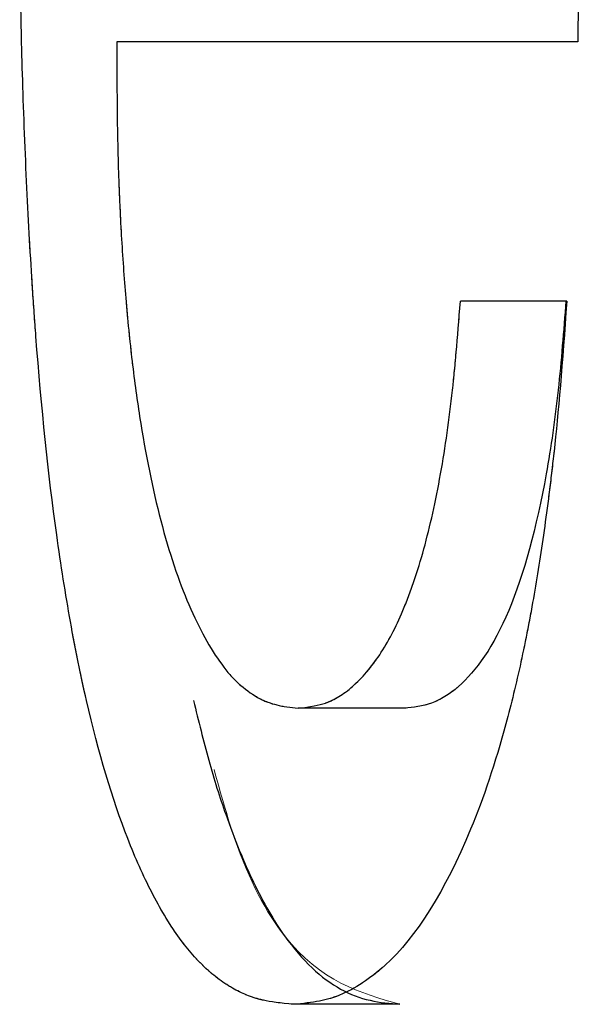
# Model space of a CAD drawing. Units: millimetres. Extents: x 63 to 262, y 6 to 195.
# Drawn here: x 75 to 75, y 40 to 40 of the extents above; entities that cross this region are included whole.
import ezdxf

# ---------------------------------------------------------------- set-up
doc = ezdxf.new("R2010")
doc.units = ezdxf.units.MM
doc.linetypes.add('PHANTOM', pattern=[12.7, 6.35, -1.27, 1.27, -1.27, 1.27, -1.27])

msp = doc.modelspace()

# ---------------------------------------------------------------- linework, layer by layer
at = {"color": 7, "linetype": 'Continuous', "lineweight": 25}
for p, q in [((75.264215, 39.942218), (75.125846, 39.942218)), ((75.260905, 39.86439), (75.22896, 39.86439)), ((75.212181, 39.742089), (75.180298, 39.742089)), ((75.210819, 39.653143), (75.17893, 39.653143))]:
    msp.add_line(p, q, dxfattribs=at)
at = {"color": 7, "linetype": 'PHANTOM', "lineweight": 18}
for p, q in [((75.264215, 39.942218), (75.125846, 39.942218)), ((75.260905, 39.86439), (75.22896, 39.86439)), ((75.212181, 39.742089), (75.180298, 39.742089)), ((75.210819, 39.653143), (75.17893, 39.653143))]:
    msp.add_line(p, q, dxfattribs=at)
at = {"color": 7, "linetype": 'Continuous', "lineweight": 25}
for points, knots in [([(75.177111, 40.298002), (75.18115, 40.297792), (75.184294, 40.297366), (75.186786, 40.296643), (75.18721, 40.29651), (75.187928, 40.296264), (75.188293, 40.29613), (75.189404, 40.295694), (75.190167, 40.29536), (75.192523, 40.294225), (75.194184, 40.293292), (75.196813, 40.291628), (75.19756, 40.291109), (75.199165, 40.289908), (75.199961, 40.289266), (75.20233, 40.28721), (75.203883, 40.285671), (75.208466, 40.280543), (75.211416, 40.276447), (75.2171, 40.2669), (75.219773, 40.261639), (75.225193, 40.249452), (75.227871, 40.242641), (75.233158, 40.227583), (75.23553, 40.220025), (75.239999, 40.204056), (75.24205, 40.195777), (75.245776, 40.178629), (75.247615, 40.169303), (75.250902, 40.150699), (75.252406, 40.141162), (75.256494, 40.111848), (75.258652, 40.091366), (75.261021, 40.059235), (75.261694, 40.048617), (75.262527, 40.032807), (75.262775, 40.027559), (75.263103, 40.019716), (75.263199, 40.017279), (75.263412, 40.01146), (75.26351, 40.008606), (75.263781, 40.000211), (75.263929, 39.994836), (75.264102, 39.987106), (75.264152, 39.984585), (75.264235, 39.979654), (75.264263, 39.977647), (75.264363, 39.967149), (75.26434, 39.956039), (75.264215, 39.942218)], [0, 0, 0, 0, 0.0625, 0.0625, 0.0703125, 0.0703125, 0.078125, 0.078125, 0.09375, 0.09375, 0.125, 0.125, 0.140625, 0.140625, 0.15625, 0.15625, 0.1875, 0.1875, 0.25, 0.25, 0.3125, 0.3125, 0.375, 0.375, 0.4375, 0.4375, 0.5, 0.5, 0.5625, 0.5625, 0.625, 0.625, 0.75, 0.75, 0.8125, 0.8125, 0.84375, 0.84375, 0.859375, 0.859375, 0.875, 0.875, 0.90625, 0.90625, 0.921875, 0.921875, 0.9375, 0.9375, 1, 1, 1, 1]), ([(75.17893, 39.653143), (75.174891, 39.653498), (75.171897, 39.653898), (75.169786, 39.65437), (75.169529, 39.654429), (75.169148, 39.654521), (75.168959, 39.654569), (75.168391, 39.654718), (75.168014, 39.654824), (75.166887, 39.655164), (75.166143, 39.655418), (75.163928, 39.656263), (75.162478, 39.656938), (75.159626, 39.65851), (75.158033, 39.659528), (75.155104, 39.661699), (75.153669, 39.662907), (75.149452, 39.666899), (75.146758, 39.670051), (75.142886, 39.675513), (75.141463, 39.677688), (75.138837, 39.68206), (75.137553, 39.684372), (75.133786, 39.691685), (75.131389, 39.697064), (75.12453, 39.714709), (75.120306, 39.728791), (75.115823, 39.748289), (75.115026, 39.751983), (75.113421, 39.759881), (75.112647, 39.763931), (75.110413, 39.776387), (75.109039, 39.785096), (75.105254, 39.812442), (75.103183, 39.832296), (75.101446, 39.855116), (75.101374, 39.856083), (75.101203, 39.858414), (75.101118, 39.859587), (75.100868, 39.863129), (75.100705, 39.865519), (75.100229, 39.872779), (75.099928, 39.877738), (75.099076, 39.892967), (75.098573, 39.903593), (75.097698, 39.92579), (75.09739, 39.935819), (75.097147, 39.946885), (75.097136, 39.947441), (75.097097, 39.949388), (75.097077, 39.950416), (75.097018, 39.953661), (75.096977, 39.956039), (75.096852, 39.963823), (75.096765, 39.969874), (75.096675, 39.976789)], [0, 0, 0, 0, 0.0625, 0.0625, 0.0664062, 0.0664062, 0.0703125, 0.0703125, 0.078125, 0.078125, 0.09375, 0.09375, 0.125, 0.125, 0.15625, 0.15625, 0.1875, 0.1875, 0.25, 0.25, 0.28125, 0.28125, 0.3125, 0.3125, 0.375, 0.375, 0.5, 0.5, 0.53125, 0.53125, 0.5625, 0.5625, 0.625, 0.625, 0.75, 0.75, 0.7578125, 0.7578125, 0.765625, 0.765625, 0.78125, 0.78125, 0.8125, 0.8125, 0.875, 0.875, 0.9375, 0.9375, 0.9453125, 0.9453125, 0.953125, 0.953125, 0.96875, 0.96875, 1, 1, 1, 1]), ([(75.125846, 39.942218), (75.125819, 39.926184), (75.125981, 39.913018), (75.126355, 39.902078), (75.126391, 39.901038), (75.126454, 39.899362), (75.126486, 39.898526), (75.126586, 39.896026), (75.126658, 39.894369), (75.126886, 39.889427), (75.127057, 39.886171), (75.127625, 39.876519), (75.128078, 39.870238), (75.128869, 39.861048), (75.129191, 39.857617), (75.129841, 39.851296), (75.130187, 39.848195), (75.131289, 39.839064), (75.13211, 39.83321), (75.134832, 39.816347), (75.136994, 39.806037), (75.140772, 39.791972), (75.142155, 39.787395), (75.144987, 39.779161), (75.146467, 39.775411), (75.151174, 39.764792), (75.154479, 39.758966), (75.158827, 39.753251), (75.159554, 39.752397), (75.161245, 39.750578), (75.162123, 39.749728), (75.164853, 39.747357), (75.166801, 39.746014), (75.169142, 39.74477), (75.169242, 39.744721), (75.169614, 39.744541), (75.169803, 39.744453), (75.170382, 39.744196), (75.170783, 39.744033), (75.17203, 39.743573), (75.172921, 39.743302), (75.175772, 39.742597), (75.177912, 39.742271), (75.180298, 39.742089)], [0, 0, 0, 0, 0.125, 0.125, 0.1328125, 0.1328125, 0.140625, 0.140625, 0.15625, 0.15625, 0.1875, 0.1875, 0.25, 0.25, 0.28125, 0.28125, 0.3125, 0.3125, 0.375, 0.375, 0.5, 0.5, 0.5625, 0.5625, 0.625, 0.625, 0.75, 0.75, 0.78125, 0.78125, 0.8125, 0.8125, 0.875, 0.875, 0.8828125, 0.8828125, 0.890625, 0.890625, 0.90625, 0.90625, 0.9375, 0.9375, 1, 1, 1, 1]), ([(75.260905, 39.86439), (75.25961, 39.84564), (75.258332, 39.830568), (75.256991, 39.818461), (75.256853, 39.817227), (75.256633, 39.815296), (75.256521, 39.814336), (75.256185, 39.811471), (75.255957, 39.809582), (75.255259, 39.803976), (75.254777, 39.800322), (75.253284, 39.789609), (75.252222, 39.782798), (75.250533, 39.77308), (75.249842, 39.769305), (75.248519, 39.762518), (75.247836, 39.7592), (75.245718, 39.749473), (75.244216, 39.74329), (75.239448, 39.725648), (75.235918, 39.715096), (75.224312, 39.687066), (75.215703, 39.673383), (75.204061, 39.662779), (75.201878, 39.661081), (75.1973, 39.658073), (75.194988, 39.656839), (75.192364, 39.655755), (75.192222, 39.6557), (75.191774, 39.65553), (75.191546, 39.655447), (75.190848, 39.655205), (75.190364, 39.655051), (75.18886, 39.654614), (75.187785, 39.654355), (75.18435, 39.653672), (75.181777, 39.653344), (75.17893, 39.653143)], [0, 0, 0, 0, 0.125, 0.125, 0.1328125, 0.1328125, 0.140625, 0.140625, 0.15625, 0.15625, 0.1875, 0.1875, 0.25, 0.25, 0.28125, 0.28125, 0.3125, 0.3125, 0.375, 0.375, 0.5, 0.5, 0.75, 0.75, 0.8125, 0.8125, 0.875, 0.875, 0.8828125, 0.8828125, 0.890625, 0.890625, 0.90625, 0.90625, 0.9375, 0.9375, 1, 1, 1, 1]), ([(75.180298, 39.742089), (75.183906, 39.742481), (75.18663, 39.742993), (75.188553, 39.743665), (75.188779, 39.743746), (75.189117, 39.743876), (75.189286, 39.743943), (75.189794, 39.744154), (75.190132, 39.744305), (75.191146, 39.744793), (75.191822, 39.745163), (75.193849, 39.746405), (75.195198, 39.747411), (75.19722, 39.749185), (75.198002, 39.749921), (75.19942, 39.751363), (75.200116, 39.752122), (75.202168, 39.754516), (75.203484, 39.756264), (75.207279, 39.76197), (75.209602, 39.766387), (75.212239, 39.772675), (75.212851, 39.774207), (75.213951, 39.777121), (75.214489, 39.778621), (75.216061, 39.783245), (75.217057, 39.786496), (75.219885, 39.796752), (75.221559, 39.804261), (75.224475, 39.820621), (75.225629, 39.828771), (75.226735, 39.838763), (75.226787, 39.839262), (75.226966, 39.840994), (75.227057, 39.841902), (75.227334, 39.844749), (75.227524, 39.846812), (75.228111, 39.853496), (75.228525, 39.858613), (75.22896, 39.86439)], [0, 0, 0, 0, 0.125, 0.125, 0.1328125, 0.1328125, 0.140625, 0.140625, 0.15625, 0.15625, 0.1875, 0.1875, 0.25, 0.25, 0.28125, 0.28125, 0.3125, 0.3125, 0.375, 0.375, 0.5, 0.5, 0.53125, 0.53125, 0.5625, 0.5625, 0.625, 0.625, 0.75, 0.75, 0.875, 0.875, 0.890625, 0.890625, 0.90625, 0.90625, 0.9375, 0.9375, 1, 1, 1, 1]), ([(75.260645, 39.86439), (75.259948, 39.855388), (75.258556, 39.837396), (75.2538, 39.803682), (75.244155, 39.767955), (75.231062, 39.749559), (75.22029, 39.742936), (75.214884, 39.742371), (75.212181, 39.742089)], [0, 0, 0, 0, 0.1256619, 0.251174, 0.5003642, 0.7496285, 0.8747742, 1, 1, 1, 1]), ([(75.148862, 39.744389), (75.150345, 39.7383), (75.153325, 39.72606), (75.159265, 39.707354), (75.166777, 39.688918), (75.17812, 39.669364), (75.190043, 39.658306), (75.201805, 39.653924), (75.207814, 39.653403), (75.210819, 39.653143)], [0, 0, 0, 0, 0.0996664, 0.2003228, 0.3492184, 0.5004428, 0.750031, 0.8750004, 1, 1, 1, 1])]:
    msp.add_open_spline(points, degree=3, knots=knots, dxfattribs=at)
at = {"color": 7, "linetype": 'PHANTOM', "lineweight": 18}
for points, knots in [([(75.177111, 40.298002), (75.18115, 40.297792), (75.184294, 40.297366), (75.186786, 40.296643), (75.18721, 40.29651), (75.187928, 40.296264), (75.188293, 40.29613), (75.189404, 40.295694), (75.190167, 40.29536), (75.192523, 40.294225), (75.194184, 40.293292), (75.196813, 40.291628), (75.19756, 40.291109), (75.199165, 40.289908), (75.199961, 40.289266), (75.20233, 40.28721), (75.203883, 40.285671), (75.208466, 40.280543), (75.211416, 40.276447), (75.2171, 40.2669), (75.219773, 40.261639), (75.225193, 40.249452), (75.227871, 40.242641), (75.233158, 40.227583), (75.23553, 40.220025), (75.239999, 40.204056), (75.24205, 40.195777), (75.245776, 40.178629), (75.247615, 40.169303), (75.250902, 40.150699), (75.252406, 40.141162), (75.256494, 40.111848), (75.258652, 40.091366), (75.261021, 40.059235), (75.261694, 40.048617), (75.262527, 40.032807), (75.262775, 40.027559), (75.263103, 40.019716), (75.263199, 40.017279), (75.263412, 40.01146), (75.26351, 40.008606), (75.263781, 40.000211), (75.263929, 39.994836), (75.264102, 39.987106), (75.264152, 39.984585), (75.264235, 39.979654), (75.264263, 39.977647), (75.264363, 39.967149), (75.26434, 39.956039), (75.264215, 39.942218)], [0, 0, 0, 0, 0.0625, 0.0625, 0.0703125, 0.0703125, 0.078125, 0.078125, 0.09375, 0.09375, 0.125, 0.125, 0.140625, 0.140625, 0.15625, 0.15625, 0.1875, 0.1875, 0.25, 0.25, 0.3125, 0.3125, 0.375, 0.375, 0.4375, 0.4375, 0.5, 0.5, 0.5625, 0.5625, 0.625, 0.625, 0.75, 0.75, 0.8125, 0.8125, 0.84375, 0.84375, 0.859375, 0.859375, 0.875, 0.875, 0.90625, 0.90625, 0.921875, 0.921875, 0.9375, 0.9375, 1, 1, 1, 1]), ([(75.17893, 39.653143), (75.174891, 39.653498), (75.171897, 39.653898), (75.169786, 39.65437), (75.169529, 39.654429), (75.169148, 39.654521), (75.168959, 39.654569), (75.168391, 39.654718), (75.168014, 39.654824), (75.166887, 39.655164), (75.166143, 39.655418), (75.163928, 39.656263), (75.162478, 39.656938), (75.159626, 39.65851), (75.158033, 39.659528), (75.155104, 39.661699), (75.153669, 39.662907), (75.149452, 39.666899), (75.146758, 39.670051), (75.142886, 39.675513), (75.141463, 39.677688), (75.138837, 39.68206), (75.137553, 39.684372), (75.133786, 39.691685), (75.131389, 39.697064), (75.12453, 39.714709), (75.120306, 39.728791), (75.115823, 39.748289), (75.115026, 39.751983), (75.113421, 39.759881), (75.112647, 39.763931), (75.110413, 39.776387), (75.109039, 39.785096), (75.105254, 39.812442), (75.103183, 39.832296), (75.101446, 39.855116), (75.101374, 39.856083), (75.101203, 39.858414), (75.101118, 39.859587), (75.100868, 39.863129), (75.100705, 39.865519), (75.100229, 39.872779), (75.099928, 39.877738), (75.099076, 39.892967), (75.098573, 39.903593), (75.097698, 39.92579), (75.09739, 39.935819), (75.097147, 39.946885), (75.097136, 39.947441), (75.097097, 39.949388), (75.097077, 39.950416), (75.097018, 39.953661), (75.096977, 39.956039), (75.096852, 39.963823), (75.096765, 39.969874), (75.096675, 39.976789)], [0, 0, 0, 0, 0.0625, 0.0625, 0.0664062, 0.0664062, 0.0703125, 0.0703125, 0.078125, 0.078125, 0.09375, 0.09375, 0.125, 0.125, 0.15625, 0.15625, 0.1875, 0.1875, 0.25, 0.25, 0.28125, 0.28125, 0.3125, 0.3125, 0.375, 0.375, 0.5, 0.5, 0.53125, 0.53125, 0.5625, 0.5625, 0.625, 0.625, 0.75, 0.75, 0.7578125, 0.7578125, 0.765625, 0.765625, 0.78125, 0.78125, 0.8125, 0.8125, 0.875, 0.875, 0.9375, 0.9375, 0.9453125, 0.9453125, 0.953125, 0.953125, 0.96875, 0.96875, 1, 1, 1, 1]), ([(75.125846, 39.942218), (75.125819, 39.926184), (75.125981, 39.913018), (75.126355, 39.902078), (75.126391, 39.901038), (75.126454, 39.899362), (75.126486, 39.898526), (75.126586, 39.896026), (75.126658, 39.894369), (75.126886, 39.889427), (75.127057, 39.886171), (75.127625, 39.876519), (75.128078, 39.870238), (75.128869, 39.861048), (75.129191, 39.857617), (75.129841, 39.851296), (75.130187, 39.848195), (75.131289, 39.839064), (75.13211, 39.83321), (75.134832, 39.816347), (75.136994, 39.806037), (75.140772, 39.791972), (75.142155, 39.787395), (75.144987, 39.779161), (75.146467, 39.775411), (75.151174, 39.764792), (75.154479, 39.758966), (75.158827, 39.753251), (75.159554, 39.752397), (75.161245, 39.750578), (75.162123, 39.749728), (75.164853, 39.747357), (75.166801, 39.746014), (75.169142, 39.74477), (75.169242, 39.744721), (75.169614, 39.744541), (75.169803, 39.744453), (75.170382, 39.744196), (75.170783, 39.744033), (75.17203, 39.743573), (75.172921, 39.743302), (75.175772, 39.742597), (75.177912, 39.742271), (75.180298, 39.742089)], [0, 0, 0, 0, 0.125, 0.125, 0.1328125, 0.1328125, 0.140625, 0.140625, 0.15625, 0.15625, 0.1875, 0.1875, 0.25, 0.25, 0.28125, 0.28125, 0.3125, 0.3125, 0.375, 0.375, 0.5, 0.5, 0.5625, 0.5625, 0.625, 0.625, 0.75, 0.75, 0.78125, 0.78125, 0.8125, 0.8125, 0.875, 0.875, 0.8828125, 0.8828125, 0.890625, 0.890625, 0.90625, 0.90625, 0.9375, 0.9375, 1, 1, 1, 1]), ([(75.260905, 39.86439), (75.25961, 39.84564), (75.258332, 39.830568), (75.256991, 39.818461), (75.256853, 39.817227), (75.256633, 39.815296), (75.256521, 39.814336), (75.256185, 39.811471), (75.255957, 39.809582), (75.255259, 39.803976), (75.254777, 39.800322), (75.253284, 39.789609), (75.252222, 39.782798), (75.250533, 39.77308), (75.249842, 39.769305), (75.248519, 39.762518), (75.247836, 39.7592), (75.245718, 39.749473), (75.244216, 39.74329), (75.239448, 39.725648), (75.235918, 39.715096), (75.224312, 39.687066), (75.215703, 39.673383), (75.204061, 39.662779), (75.201878, 39.661081), (75.1973, 39.658073), (75.194988, 39.656839), (75.192364, 39.655755), (75.192222, 39.6557), (75.191774, 39.65553), (75.191546, 39.655447), (75.190848, 39.655205), (75.190364, 39.655051), (75.18886, 39.654614), (75.187785, 39.654355), (75.18435, 39.653672), (75.181777, 39.653344), (75.17893, 39.653143)], [0, 0, 0, 0, 0.125, 0.125, 0.1328125, 0.1328125, 0.140625, 0.140625, 0.15625, 0.15625, 0.1875, 0.1875, 0.25, 0.25, 0.28125, 0.28125, 0.3125, 0.3125, 0.375, 0.375, 0.5, 0.5, 0.75, 0.75, 0.8125, 0.8125, 0.875, 0.875, 0.8828125, 0.8828125, 0.890625, 0.890625, 0.90625, 0.90625, 0.9375, 0.9375, 1, 1, 1, 1]), ([(75.180298, 39.742089), (75.183906, 39.742481), (75.18663, 39.742993), (75.188553, 39.743665), (75.188779, 39.743746), (75.189117, 39.743876), (75.189286, 39.743943), (75.189794, 39.744154), (75.190132, 39.744305), (75.191146, 39.744793), (75.191822, 39.745163), (75.193849, 39.746405), (75.195198, 39.747411), (75.19722, 39.749185), (75.198002, 39.749921), (75.19942, 39.751363), (75.200116, 39.752122), (75.202168, 39.754516), (75.203484, 39.756264), (75.207279, 39.76197), (75.209602, 39.766387), (75.212239, 39.772675), (75.212851, 39.774207), (75.213951, 39.777121), (75.214489, 39.778621), (75.216061, 39.783245), (75.217057, 39.786496), (75.219885, 39.796752), (75.221559, 39.804261), (75.224475, 39.820621), (75.225629, 39.828771), (75.226735, 39.838763), (75.226787, 39.839262), (75.226966, 39.840994), (75.227057, 39.841902), (75.227334, 39.844749), (75.227524, 39.846812), (75.228111, 39.853496), (75.228525, 39.858613), (75.22896, 39.86439)], [0, 0, 0, 0, 0.125, 0.125, 0.1328125, 0.1328125, 0.140625, 0.140625, 0.15625, 0.15625, 0.1875, 0.1875, 0.25, 0.25, 0.28125, 0.28125, 0.3125, 0.3125, 0.375, 0.375, 0.5, 0.5, 0.53125, 0.53125, 0.5625, 0.5625, 0.625, 0.625, 0.75, 0.75, 0.875, 0.875, 0.890625, 0.890625, 0.90625, 0.90625, 0.9375, 0.9375, 1, 1, 1, 1]), ([(75.260645, 39.86439), (75.259948, 39.855388), (75.258556, 39.837396), (75.2538, 39.803682), (75.244155, 39.767955), (75.231062, 39.749559), (75.22029, 39.742936), (75.214884, 39.742371), (75.212181, 39.742089)], [0, 0, 0, 0, 0.1256619, 0.251174, 0.5003642, 0.7496285, 0.8747742, 1, 1, 1, 1]), ([(75.155028, 39.723667), (75.157018, 39.716492), (75.163001, 39.694919), (75.18105, 39.661642), (75.198926, 39.656538), (75.210819, 39.653143)], [0, 0, 0, 0, 0.1429719, 0.4298468, 1, 1, 1, 1])]:
    msp.add_open_spline(points, degree=3, knots=knots, dxfattribs=at)

doc.saveas('drawing.dxf')
